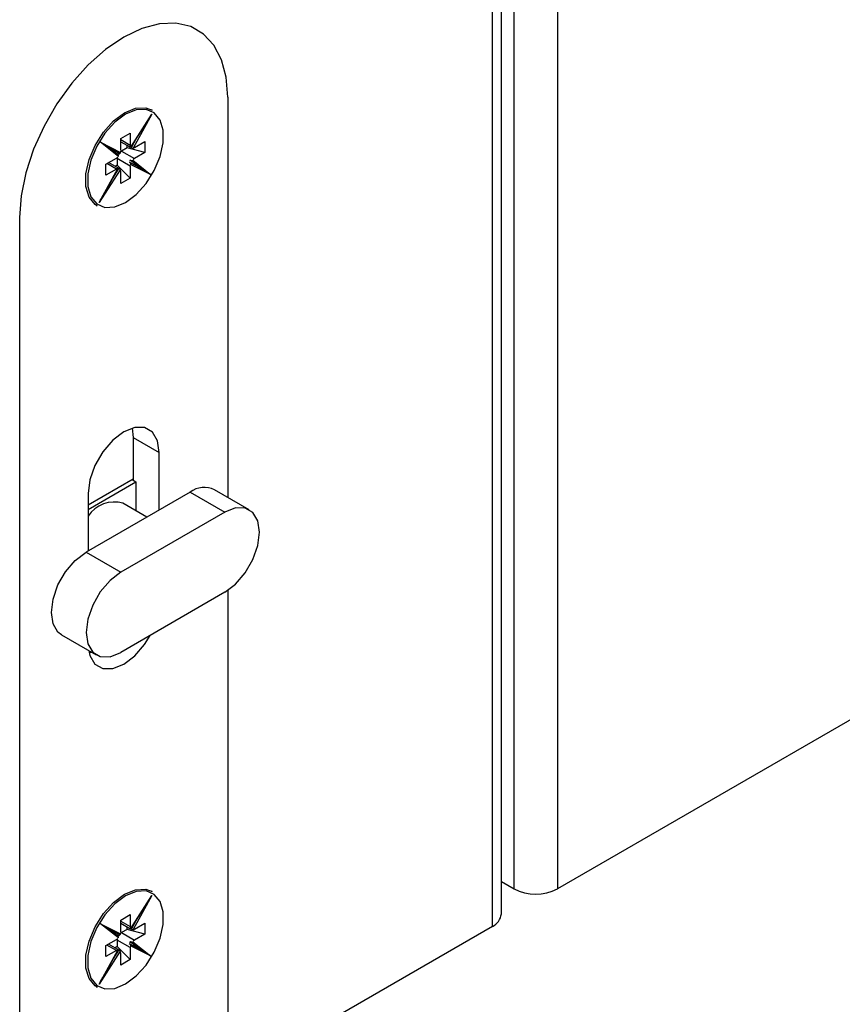
# Model space of a CAD drawing. Units: millimetres. Extents: x 265 to 481, y -1 to 150.
# Drawn here: x 299 to 300, y 105 to 107 of the extents above; entities that cross this region are included whole.
import ezdxf

# ---------------------------------------------------------------- set-up
doc = ezdxf.new("R2010")
doc.units = ezdxf.units.MM
doc.header["$MEASUREMENT"] = 0
doc.layers.get('0').update_dxf_attribs({"lineweight": 0})

msp = doc.modelspace()

# ---------------------------------------------------------------- linework, layer by layer
at = {"color": 18, "lineweight": 25, "true_color": 0x000000}
for p, q in [((299.8835, 105.4159), (299.8835, 106.8272)), ((299.8961, 105.4335), (299.8961, 106.8212)), ((299.9139, 105.4686), (299.9139, 106.8151)), ((299.9748, 106.8105), (299.9748, 105.4686)), ((299.5123, 106.5791), (299.5123, 106.0178)), ((299.376, 106.5092), (299.4058, 106.5554)), ((299.4058, 106.5554), (299.3794, 106.5077)), ((299.4061, 106.5612), (299.4049, 106.5619)), ((299.3761, 106.5089), (299.3969, 106.541)), ((299.3619, 106.5211), (299.3753, 106.5289)), ((299.3753, 106.5289), (299.3753, 106.512)), ((299.3335, 106.516), (299.3616, 106.5017)), ((299.3586, 106.496), (299.3335, 106.516)), ((299.3619, 106.5043), (299.3619, 106.5211)), ((299.3619, 106.5197), (299.3753, 106.512)), ((299.3619, 106.5168), (299.3747, 106.5095)), ((299.3753, 106.512), (299.3755, 106.5101)), ((299.377, 106.5084), (299.3843, 106.5216)), ((299.3814, 106.5085), (299.396, 106.5169)), ((299.396, 106.5169), (299.396, 106.5014)), ((299.3585, 106.498), (299.3465, 106.5075)), ((299.3466, 106.5075), (299.3599, 106.5007)), ((299.3573, 106.499), (299.3582, 106.5006)), ((299.36, 106.5007), (299.3588, 106.499)), ((299.3616, 106.5017), (299.3619, 106.5034)), ((299.3711, 106.5081), (299.3632, 106.5036)), ((299.3632, 106.5036), (299.3814, 106.493)), ((299.3711, 106.5081), (299.3711, 106.5115)), ((299.396, 106.5014), (299.3711, 106.5081)), ((299.3742, 106.5098), (299.3748, 106.5093)), ((299.3754, 106.5091), (299.3742, 106.5098)), ((299.3761, 106.5089), (299.377, 106.5084)), ((299.3794, 106.5077), (299.3808, 106.5081)), ((299.396, 106.5014), (299.3814, 106.493)), ((299.3412, 106.4853), (299.3559, 106.4937)), ((299.3412, 106.4698), (299.3412, 106.4853)), ((299.3559, 106.4783), (299.3425, 106.486)), ((299.3577, 106.4801), (299.345, 106.4874)), ((299.3559, 106.4937), (299.3578, 106.4951)), ((299.3571, 106.493), (299.3571, 106.4838)), ((299.3753, 106.4825), (299.3571, 106.493)), ((299.3738, 106.4881), (299.375, 106.4874)), ((299.3738, 106.4881), (299.3871, 106.4813)), ((299.3752, 106.4908), (299.3742, 106.489)), ((299.375, 106.4874), (299.3883, 106.4806)), ((299.3765, 106.4901), (299.3752, 106.4908)), ((299.3871, 106.4813), (299.3752, 106.4908)), ((299.3757, 106.485), (299.3753, 106.4833)), ((299.4038, 106.4707), (299.3757, 106.485)), ((299.3883, 106.4806), (299.3765, 106.4901)), ((299.3787, 106.4907), (299.4038, 106.4707)), ((299.3814, 106.493), (299.3795, 106.4916)), ((299.3315, 106.4313), (299.3579, 106.479)), ((299.3613, 106.4775), (299.3315, 106.4313)), ((299.3399, 106.446), (299.3584, 106.4792)), ((299.3559, 106.4783), (299.3412, 106.4698)), ((299.3511, 106.4662), (299.3594, 106.479)), ((299.3571, 106.4838), (299.3542, 106.4821)), ((299.3579, 106.479), (299.3565, 106.4786)), ((299.3566, 106.4805), (299.3578, 106.4798)), ((299.3571, 106.4838), (299.3753, 106.4656)), ((299.3582, 106.4797), (299.3572, 106.4804)), ((299.3581, 106.4796), (299.3582, 106.4797)), ((299.3594, 106.479), (299.3582, 106.4797)), ((299.3619, 106.4747), (299.3618, 106.4766)), ((299.3619, 106.4579), (299.3619, 106.4747)), ((299.3753, 106.4825), (299.3753, 106.4656)), ((299.3871, 106.4813), (299.3883, 106.4806)), ((299.3753, 106.4656), (299.3619, 106.4579)), ((299.3275, 106.4277), (299.3287, 106.427)), ((299.2201, 106.4104), (299.2201, 105.033)), ((299.3781, 106.1149), (299.3796, 106.1019)), ((299.3796, 106.1019), (299.4161, 106.0808)), ((299.3796, 106.1019), (299.3796, 106.0416)), ((299.4161, 106.0002), (299.4161, 106.0808)), ((301.0094, 106.0659), (299.9748, 105.4686)), ((299.3163, 106.0072), (299.3796, 106.0437)), ((299.3778, 106.0427), (299.3832, 106.0395)), ((299.3163, 106.0009), (299.3832, 106.0395)), ((299.3832, 106.0395), (299.3832, 105.9991)), ((299.5424, 106.0004), (299.4937, 106.0285)), ((299.4593, 106.0251), (299.3133, 105.9408)), ((299.3163, 106.0232), (299.3163, 105.9426)), ((299.4593, 106.0251), (299.508, 105.997)), ((299.3987, 105.9901), (299.3651, 106.0095)), ((299.508, 105.997), (299.3619, 105.9127)), ((299.3133, 105.9408), (299.3619, 105.9127)), ((299.508, 105.8846), (299.3619, 105.8002)), ((299.5123, 105.8872), (299.5123, 105.2016)), ((299.2788, 105.8249), (299.3275, 105.7968)), ((299.3211, 105.8005), (299.3177, 105.7994)), ((299.8961, 105.4789), (299.9139, 105.4686)), ((299.4061, 105.4648), (299.4049, 105.4655)), ((299.376, 105.4129), (299.4058, 105.4591)), ((299.4058, 105.4591), (299.3794, 105.4114)), ((299.3761, 105.4125), (299.3969, 105.4447)), ((299.3619, 105.4248), (299.3753, 105.4325)), ((299.3619, 105.4079), (299.3619, 105.4248)), ((299.3619, 105.4234), (299.3753, 105.4156)), ((299.3753, 105.4325), (299.3753, 105.4156)), ((299.377, 105.412), (299.3843, 105.4253)), ((299.3814, 105.4121), (299.396, 105.4206)), ((299.396, 105.4206), (299.396, 105.4051)), ((299.3335, 105.4197), (299.3616, 105.4054)), ((299.3586, 105.3997), (299.3335, 105.4197)), ((299.3585, 105.4016), (299.3465, 105.4112)), ((299.3466, 105.4111), (299.3599, 105.4044)), ((299.3616, 105.4054), (299.3619, 105.4071)), ((299.3619, 105.4205), (299.3747, 105.4131)), ((299.3711, 105.4118), (299.3632, 105.4072)), ((299.3632, 105.4072), (299.3814, 105.3967)), ((299.3711, 105.4118), (299.3711, 105.4152)), ((299.396, 105.4051), (299.3711, 105.4118)), ((299.3742, 105.4135), (299.3748, 105.413)), ((299.3754, 105.4128), (299.3742, 105.4135)), ((299.3753, 105.4156), (299.3755, 105.4137)), ((299.3761, 105.4125), (299.377, 105.412)), ((299.3794, 105.4114), (299.3808, 105.4118)), ((299.8835, 105.4159), (299.5123, 105.2016)), ((299.3412, 105.3889), (299.3559, 105.3974)), ((299.3559, 105.3974), (299.3578, 105.3988)), ((299.3571, 105.3967), (299.3571, 105.3875)), ((299.3753, 105.3861), (299.3571, 105.3967)), ((299.3573, 105.4026), (299.3582, 105.4042)), ((299.36, 105.4044), (299.3588, 105.4026)), ((299.3752, 105.3944), (299.3742, 105.3927)), ((299.3765, 105.3937), (299.3752, 105.3944)), ((299.3871, 105.385), (299.3752, 105.3944)), ((299.3883, 105.3843), (299.3765, 105.3937)), ((299.3787, 105.3944), (299.4038, 105.3744)), ((299.3814, 105.3967), (299.3795, 105.3953)), ((299.396, 105.4051), (299.3814, 105.3967)), ((299.3315, 105.3349), (299.3579, 105.3827)), ((299.3613, 105.3812), (299.3315, 105.3349)), ((299.3399, 105.3496), (299.3584, 105.3829)), ((299.3412, 105.3735), (299.3412, 105.3889)), ((299.3559, 105.3819), (299.3412, 105.3735)), ((299.3559, 105.3819), (299.3425, 105.3896)), ((299.3577, 105.3837), (299.345, 105.3911)), ((299.3511, 105.3698), (299.3594, 105.3827)), ((299.3571, 105.3875), (299.3542, 105.3858)), ((299.3579, 105.3827), (299.3565, 105.3823)), ((299.3566, 105.3841), (299.3578, 105.3834)), ((299.3571, 105.3875), (299.3753, 105.3693)), ((299.3582, 105.3834), (299.3572, 105.384)), ((299.3581, 105.3832), (299.3582, 105.3834)), ((299.3594, 105.3827), (299.3582, 105.3834)), ((299.3619, 105.3784), (299.3618, 105.3803)), ((299.3738, 105.3917), (299.375, 105.391)), ((299.3738, 105.3917), (299.3871, 105.385)), ((299.375, 105.391), (299.3883, 105.3843)), ((299.3757, 105.3887), (299.3753, 105.387)), ((299.3753, 105.3861), (299.3753, 105.3693)), ((299.4038, 105.3744), (299.3757, 105.3887)), ((299.3871, 105.385), (299.3883, 105.3843)), ((299.3619, 105.3615), (299.3619, 105.3784)), ((299.3753, 105.3693), (299.3619, 105.3615)), ((299.3275, 105.3313), (299.3287, 105.3306))]:
    msp.add_line(p, q, dxfattribs=at)
for points in [[(299.5123, 106.5791), (299.51, 106.6071), (299.5035, 106.6317), (299.4927, 106.6521), (299.4781, 106.6678), (299.4601, 106.6782), (299.4392, 106.683), (299.4162, 106.6821), (299.3916, 106.6755), (299.3662, 106.6634), (299.3408, 106.6462), (299.3162, 106.6244), (299.2932, 106.5987), (299.2723, 106.5698), (299.2543, 106.5386), (299.2397, 106.5061), (299.2289, 106.4732), (299.2224, 106.441), (299.2201, 106.4104)], [(299.5123, 106.5791), (299.51, 106.6071), (299.5035, 106.6317), (299.4927, 106.6521), (299.4781, 106.6678), (299.4601, 106.6782), (299.4392, 106.683), (299.4162, 106.6821), (299.3916, 106.6755), (299.3662, 106.6634), (299.3408, 106.6462), (299.3162, 106.6244), (299.2932, 106.5987), (299.2723, 106.5698), (299.2543, 106.5386), (299.2397, 106.5061), (299.2289, 106.4732), (299.2224, 106.441), (299.2201, 106.4104)], [(299.3287, 106.427), (299.326, 106.4287), (299.3176, 106.439), (299.3132, 106.4538), (299.3132, 106.4718), (299.3176, 106.4916), (299.326, 106.5116), (299.3378, 106.5302), (299.352, 106.5458), (299.3674, 106.5573), (299.3828, 106.5637), (299.397, 106.5644), (299.4061, 106.5612)], [(299.3686, 106.4315), (299.3837, 106.4427), (299.3976, 106.4581), (299.4091, 106.4762), (299.4174, 106.4958), (299.4216, 106.5152), (299.4216, 106.5328), (299.4174, 106.5472), (299.4091, 106.5572), (299.3976, 106.5621), (299.3837, 106.5614), (299.3686, 106.5552), (299.3535, 106.544), (299.3397, 106.5287), (299.3282, 106.5105), (299.3199, 106.4909), (299.3156, 106.4716), (299.3156, 106.454), (299.3199, 106.4395), (299.3282, 106.4295), (299.3397, 106.4246), (299.3535, 106.4253), (299.3686, 106.4315)], [(299.3586, 106.496), (299.3588, 106.4965), (299.359, 106.497), (299.3589, 106.4975), (299.3586, 106.4979), (299.3585, 106.498)], [(299.3598, 106.5008), (299.3602, 106.5006), (299.3607, 106.5007), (299.3611, 106.5009), (299.3614, 106.5013), (299.3616, 106.5017)], [(299.3618, 106.5026), (299.362, 106.5027), (299.3632, 106.5036)], [(299.376, 106.5092), (299.3761, 106.509), (299.3761, 106.5088), (299.3759, 106.5088), (299.3757, 106.509), (299.3754, 106.5091)], [(299.377, 106.5084), (299.3775, 106.5081), (299.378, 106.5079), (299.3785, 106.5078), (299.379, 106.5077), (299.3794, 106.5077)], [(299.3571, 106.493), (299.3572, 106.4944), (299.3572, 106.4947)], [(299.375, 106.4874), (299.3754, 106.4871), (299.3756, 106.4866), (299.3758, 106.4861), (299.3758, 106.4855), (299.3757, 106.485)], [(299.3787, 106.4907), (299.3783, 106.4903), (299.3778, 106.49), (299.3773, 106.4899), (299.3768, 106.4899), (299.3765, 106.4901)], [(299.3578, 106.4798), (299.3582, 106.4795), (299.3583, 106.4793), (299.3583, 106.4792), (299.3582, 106.4791), (299.3579, 106.479)], [(299.3613, 106.4775), (299.361, 106.4778), (299.3607, 106.4782), (299.3602, 106.4785), (299.3597, 106.4788), (299.3594, 106.479)], [(299.4161, 106.0808), (299.4137, 106.0972), (299.4066, 106.1092), (299.3955, 106.1156), (299.3816, 106.1157), (299.3662, 106.1096), (299.3508, 106.0979), (299.3369, 106.0817), (299.3258, 106.0626), (299.3187, 106.0424), (299.3163, 106.0232)], [(299.508, 105.8846), (299.523, 105.896), (299.5366, 105.9118), (299.5474, 105.9305), (299.5543, 105.9501), (299.5567, 105.9689), (299.5543, 105.9849), (299.5474, 105.9966), (299.5366, 106.0028), (299.523, 106.0029), (299.508, 105.997)], [(299.2788, 105.8249), (299.2739, 105.8288), (299.2669, 105.8405), (299.2646, 105.8565), (299.2669, 105.8752), (299.2739, 105.8949), (299.2846, 105.9135), (299.2982, 105.9294), (299.3133, 105.9408)], [(299.3619, 105.9127), (299.3469, 105.9013), (299.3333, 105.8854), (299.3226, 105.8668), (299.3156, 105.8471), (299.3133, 105.8284), (299.3156, 105.8124), (299.3226, 105.8007), (299.3333, 105.7945), (299.3469, 105.7943), (299.3619, 105.8002)], [(299.317, 105.8029), (299.3187, 105.796), (299.3258, 105.784), (299.3369, 105.7776), (299.3508, 105.7775), (299.3662, 105.7836), (299.3816, 105.7953), (299.3955, 105.8115), (299.4034, 105.8242)], [(299.3287, 105.3306), (299.326, 105.3324), (299.3176, 105.3427), (299.3132, 105.3574), (299.3132, 105.3754), (299.3176, 105.3952), (299.326, 105.4152), (299.3378, 105.4338), (299.352, 105.4495), (299.3674, 105.461), (299.3828, 105.4673), (299.397, 105.468), (299.4061, 105.4648)], [(299.3686, 105.3352), (299.3837, 105.3464), (299.3976, 105.3617), (299.4091, 105.3799), (299.4174, 105.3995), (299.4216, 105.4188), (299.4216, 105.4364), (299.4174, 105.4508), (299.4091, 105.4609), (299.3976, 105.4658), (299.3837, 105.4651), (299.3686, 105.4589), (299.3535, 105.4477), (299.3397, 105.4323), (299.3282, 105.4142), (299.3199, 105.3946), (299.3156, 105.3752), (299.3156, 105.3576), (299.3199, 105.3432), (299.3282, 105.3332), (299.3397, 105.3283), (299.3535, 105.329), (299.3686, 105.3352)], [(299.3618, 105.4062), (299.362, 105.4064), (299.3632, 105.4072)], [(299.376, 105.4129), (299.3761, 105.4126), (299.3761, 105.4125), (299.3759, 105.4125), (299.3757, 105.4126), (299.3754, 105.4128)], [(299.377, 105.412), (299.3775, 105.4118), (299.378, 105.4116), (299.3785, 105.4114), (299.379, 105.4113), (299.3794, 105.4114)], [(299.3571, 105.3967), (299.3572, 105.3981), (299.3572, 105.3984)], [(299.3586, 105.3997), (299.3588, 105.4001), (299.359, 105.4006), (299.3589, 105.4011), (299.3586, 105.4015), (299.3585, 105.4016)], [(299.3598, 105.4044), (299.3602, 105.4043), (299.3607, 105.4043), (299.3611, 105.4046), (299.3614, 105.4049), (299.3616, 105.4054)], [(299.3787, 105.3944), (299.3783, 105.394), (299.3778, 105.3937), (299.3773, 105.3936), (299.3768, 105.3936), (299.3765, 105.3937)], [(299.3578, 105.3834), (299.3582, 105.3832), (299.3583, 105.383), (299.3583, 105.3829), (299.3582, 105.3828), (299.3579, 105.3827)], [(299.3613, 105.3812), (299.361, 105.3815), (299.3607, 105.3819), (299.3602, 105.3822), (299.3597, 105.3825), (299.3594, 105.3827)], [(299.375, 105.391), (299.3754, 105.3907), (299.3756, 105.3903), (299.3758, 105.3897), (299.3758, 105.3892), (299.3757, 105.3887)]]:
    msp.add_lwpolyline(points, dxfattribs=at)
for points in [[(299.3969, 106.541), (299.3996, 106.5452), (299.4027, 106.5502), (299.4058, 106.5554)], [(299.3465, 106.5075), (299.3472, 106.5071), (299.3413, 106.5109), (299.3335, 106.516)], [(299.4038, 106.4707), (299.3959, 106.4758), (299.389, 106.4802), (299.3883, 106.4806)], [(299.3315, 106.4313), (299.3346, 106.4365), (299.3375, 106.4416), (299.3399, 106.446)], [(299.4937, 106.0285), (299.4825, 106.0339), (299.4693, 106.0326), (299.4593, 106.0251)], [(299.3651, 106.0095), (299.3466, 106.015), (299.3267, 106.0076), (299.3163, 105.9913)], [(299.9139, 105.4686), (299.933, 105.4588), (299.9557, 105.4588), (299.9748, 105.4686)], [(299.3969, 105.4447), (299.3996, 105.4488), (299.4027, 105.4539), (299.4058, 105.4591)], [(299.8835, 105.4159), (299.8905, 105.4191), (299.8953, 105.4258), (299.8961, 105.4335)], [(299.3465, 105.4112), (299.3472, 105.4108), (299.3413, 105.4146), (299.3335, 105.4197)], [(299.4038, 105.3744), (299.3959, 105.3795), (299.389, 105.3839), (299.3883, 105.3843)], [(299.3315, 105.3349), (299.3346, 105.3402), (299.3375, 105.3453), (299.3399, 105.3496)]]:
    msp.add_open_spline(points, degree=3, dxfattribs=at)

doc.saveas('drawing.dxf')
